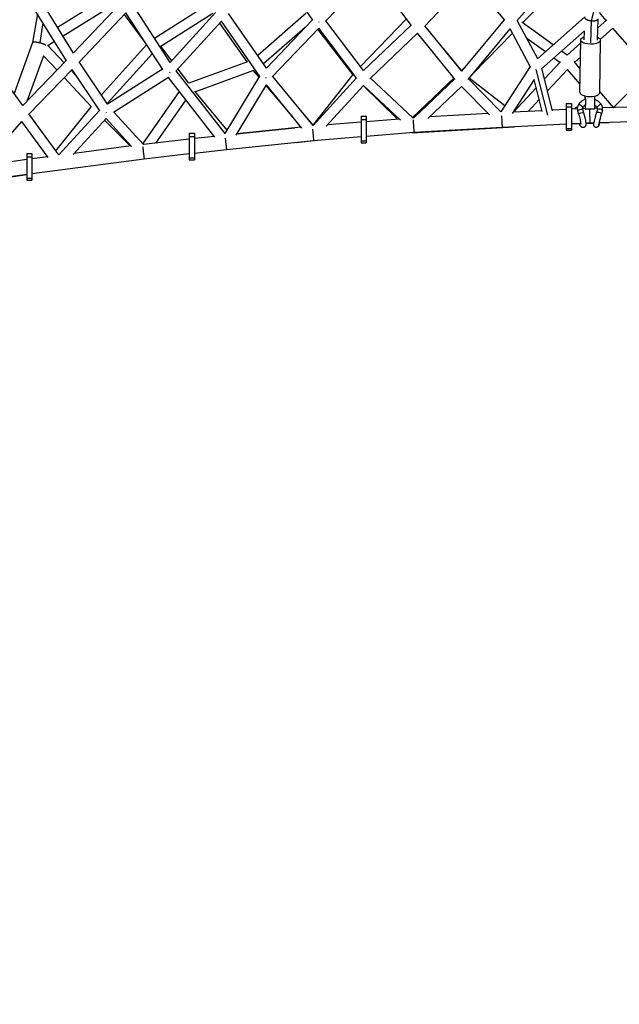
# Model space of a CAD drawing. Units: millimetres. Extents: x -7369 to 7369, y -7299 to 7299.
# Drawn here: x -1587 to -648, y -4531 to -2990 of the extents above; entities that cross this region are included whole.
import ezdxf

# ---------------------------------------------------------------- set-up
doc = ezdxf.new("R2010")
doc.units = ezdxf.units.MM
doc.header["$LTSCALE"] = 20
doc.linetypes.add('HIDDEN', pattern=[9.524999999999999, 6.35, -3.175])
doc.layers.add('2d', color=230, linetype='Continuous')
doc.layers.add('ASTM-BufferZone', color=240, linetype='HIDDEN')

msp = doc.modelspace()

# ---------------------------------------------------------------- linework, layer by layer
at = {"layer": '2d'}
for p, q in [((-649.4874053371313, -2824.990950135225), (-692.2977013082127, -2991.919144817366)), ((-1127.818487713608, -2991.198337234147), (-1187.452409580636, -2904.890364449262)), ((-1108.102302769112, -2992.703663809856), (-1035.718620926196, -2916.810787550534)), ((-973.1899614929662, -2999.456949519597), (-1035.721476995543, -2916.813782083444)), ((-953.2475392024826, -3000.773977887075), (-881.0524805212735, -2925.048333275448)), ((-827.3826604848164, -2991.183806858753), (-881.0603044522486, -2925.056539823478)), ((-808.6364126575936, -2992.20862308118), (-740.4621177800782, -2914.824566688549)), ((-799.6674359293338, -2995.092872591587), (-733.6983610907282, -2927.519638614207)), ((-1502.196223635598, -3042.457673587693), (-1557.023680144775, -2953.921120092877)), ((-1527.216477257838, -3002.054431046092), (-1445.669369067433, -2951.291156343817)), ((-1513.372614143807, -3054.799895048222), (-1568.439562985628, -2965.876604194595)), ((-1518.792657424206, -3015.657396108061), (-1436.123550224551, -2964.19567427276)), ((-1502.209668537185, -3042.435962472049), (-1429.328290761396, -2965.699786249103)), ((-1350.898266478433, -3057.088427251818), (-1409.134197820904, -2967.666694597083)), ((-1375.490184704473, -3019.094831929884), (-1292.94839089679, -2966.557332902063)), ((-1559.002581455574, -2981.115644508738), (-1566.421550426872, -3025.994156198374)), ((-1493.744519576323, -3056.756602211428), (-1420.440234074116, -2979.575150078354)), ((-1389.913173365403, -3026.499543169153), (-1422.841493955788, -2982.103415968222)), ((-1362.693137257449, -3068.296123657985), (-1420.459493158711, -2979.595427802986)), ((-1365.862574122371, -3031.932986128446), (-1284.489498076158, -2980.139370961449)), ((-1279.931594123644, -2979.03087890238), (-1350.901399942479, -3057.083615793021)), ((-1200.363420643711, -3066.058348061086), (-1259.584493731227, -2980.655472440407)), ((-1138.33284324514, -2980.182751622489), (-1214.10795123724, -3046.237321937342)), ((-1053.188048577462, -3063.425170690265), (-981.0531489993191, -2989.232548414422)), ((-702.754661466397, -2986.22270160323), (-776.0176238744771, -3051.470846849365)), ((-681.8231321840976, -2989.06641252866), (-682.6294929985797, -3022.37978941899)), ((-668.661290776954, -2991.529437902318), (-679.2950695750205, -2979.208855653515)), ((-1550.149862250246, -2995.411205481292), (-1555.245679140791, -3026.236604370992)), ((-1270.710942323716, -2992.673353665172), (-1342.007637483443, -3071.085604118267)), ((-1230.721597945601, -3056.451992383238), (-1273.498399452075, -2995.739004688498)), ((-1210.549615230009, -3079.44714668945), (-1270.716833363982, -2992.679832643245)), ((-1139.647348366132, -3002.554385400283), (-1204.934488121422, -3059.466398829165)), ((-1200.364064088479, -3066.057420147579), (-1128.225855675104, -2990.608754965642)), ((-1191.355798504448, -3079.788191582271), (-1118.624620378469, -3003.71934502498)), ((-1059.08535045015, -3082.111039251253), (-1118.63557777946, -3003.730805266325)), ((-1048.300050657408, -3069.85877200253), (-1107.443930823571, -2992.013373687503)), ((-1048.304838844086, -3069.852469773154), (-973.789931723968, -2998.664014311506)), ((-894.8169061482567, -3070.844399727559), (-952.4559513012991, -2999.943678623125)), ((-894.8195902851021, -3070.841098020577), (-828.0584346641026, -2990.351298270332)), ((-884.9025802538217, -3083.946939572765), (-819.1194635321535, -3004.636300884413)), ((-787.1907285947364, -3064.512051161213), (-819.1550391569599, -3004.679192216805)), ((-775.9703218680424, -3051.559389797081), (-808.0392207532477, -2991.53075568136)), ((-751.7047762270577, -3029.817774648847), (-800.8268682659145, -2994.253445116552)), ((-692.2904942296627, -2991.919977976435), (-693.1287774063385, -3026.552171039206)), ((-667.7550301398041, -2990.723350576895), (-682.1736691183323, -3003.548228602054)), ((-658.1883550736748, -3003.627532501563), (-677.9482442803619, -3021.203266885635)), ((-600.1207528640771, -3070.511534398012), (-658.1935355858459, -3003.621565432617)), ((-1375.486430460043, -3019.092442369347), (-1376.771743885389, -3017.359498286516)), ((-1064.979689932601, -3076.543140961152), (-1120.189466293803, -3005.356002465247)), ((-1038.60909975333, -3082.717683805664), (-963.8322413832302, -3011.278970971189)), ((-935.8463196201465, -3045.739296786329), (-964.0992724089883, -3011.534081351361)), ((-904.9988879162884, -3083.684150768835), (-963.8484221853196, -3011.294429439211)), ((-876.4821345076416, -3073.794928487674), (-815.571779396696, -3011.386569038827)), ((-763.9388789555178, -3040.713491741699), (-793.0077194053265, -3019.667689782351)), ((-702.8509346205337, -3007.733942422192), (-769.8861757653285, -3067.435666281814)), ((-703.2906149885457, -3008.125522663708), (-703.6279426865622, -3022.061622406824)), ((-1566.402583248579, -3025.942200995602), (-1595.505477744189, -3105.661322173963)), ((-1517.040504570637, -3057.884019593681), (-1543.200189206855, -3030.065811256398)), ((-1542.73436557107, -3030.561168105261), (-1532.375892532269, -3024.112993252305)), ((-1458.735712282096, -3107.990371158199), (-1387.951306839501, -3029.51200471891)), ((-1348.68573727814, -3054.646825485044), (-1366.313429610664, -3031.336796083275)), ((-895.0921029268193, -3069.955231222888), (-923.4705934914873, -3035.598030022062)), ((-708.7457551693733, -3027.183175214293), (-729.6553482889631, -3045.781531252875)), ((-709.7671615792387, -3103.993924769038), (-708.6770248960074, -3022.014592206175)), ((-678.7699020631553, -3104.406117069484), (-677.679765379924, -3022.426784506621)), ((-1581.687608387954, -3124.594239722075), (-1641.786059552263, -3042.248764357619)), ((-1549.500902404885, -3046.713826728668), (-1575.639336571561, -3118.312650036783)), ((-1528.19081248805, -3069.382505373354), (-1549.502882429959, -3046.719250445502)), ((-1449.552925383417, -3121.698296904575), (-1378.916888274398, -3043.384425799783)), ((-741.1697013023604, -3057.198346185514), (-750.6690350312365, -3050.320841155726)), ((-729.6545906997217, -3045.782079746481), (-738.4349323027745, -3039.425124062873)), ((-709.0339125379214, -3048.852887930136), (-717.9668862508915, -3056.79845744203)), ((-1581.706120667977, -3124.568874634138), (-1513.636516788498, -3054.373739393615)), ((-1449.100253841418, -3122.374038153252), (-1493.341149196955, -3056.331897006081)), ((-1229.924215217345, -3056.161035854488), (-1322.146080825585, -3089.811819777131)), ((-895.0962812653215, -3069.959512321737), (-888.3842620921896, -3063.08242049685)), ((-787.5645680670332, -3063.812274315711), (-833.5070588937615, -3134.719684200842)), ((-740.1972940173491, -3056.155785574723), (-765.2470246786197, -3083.012703350778)), ((-709.2749671439578, -3066.980427364515), (-718.772375735467, -3055.854883347063)), ((-1572.56099086812, -3138.121592861058), (-1504.658599987793, -3068.098891988015)), ((-1474.674464229722, -3126.291789487574), (-1517.21825020311, -3081.050727979284)), ((-1497.985959834674, -3078.146622243843), (-1506.067942285699, -3069.55224219961)), ((-1461.266244746275, -3132.961258956397), (-1504.693034746602, -3068.134402001497)), ((-1363.073069847955, -3067.712734163702), (-1449.1346458388, -3122.322698298414)), ((-1353.740375469022, -3080.740065672549), (-1439.919485989069, -3135.424610784317)), ((-1281.049693069563, -3174.004620182193), (-1353.793904697977, -3080.774032390445)), ((-1265.095678771393, -3168.442136599891), (-1341.49721517465, -3070.52424062415)), ((-1322.104472318708, -3089.796637272797), (-1338.866643376192, -3067.631132405972)), ((-1220.667662594416, -3069.815297748275), (-1311.562430204087, -3102.981837639425)), ((-1265.097039064103, -3168.444381905061), (-1210.885561684254, -3078.96267736542)), ((-1211.74088649258, -3080.374480280287), (-1220.71169231671, -3069.763216474003)), ((-1127.406789138708, -3155.999519320199), (-1190.667879596203, -3079.068703747431)), ((-1127.411740170503, -3155.993498448423), (-1059.64853776977, -3081.369769975405)), ((-1127.257917452118, -3155.523715777639), (-1064.48339403781, -3075.913743873105)), ((-970.7462476177225, -3144.365211813183), (-1037.612937165719, -3081.765991335775)), ((-971.9542674501772, -3143.234288473863), (-906.7772770424708, -3081.496587267116)), ((-827.455820337771, -3125.380232967764), (-882.9965551554578, -3081.64896289667)), ((-759.9609120203932, -3139.599016288814), (-778.163195543284, -3068.030835304318)), ((-752.6016454426099, -3132.732112931573), (-769.3339039882758, -3066.943811899462)), ((-729.4050645516454, -3068.042799100986), (-760.5591777643294, -3101.444493843857)), ((-709.5976408015867, -3091.245798390775), (-729.407366821586, -3068.040102154204)), ((-599.2785250631914, -3069.67154733867), (-657.4531936704025, -3127.691442621352)), ((-1247.854822263522, -3170.862623615794), (-1200.36074834176, -3092.468694959822)), ((-1159.320733673658, -3142.380511982721), (-1200.843183932133, -3093.265005280873)), ((-1144.842100118474, -3159.987750171698), (-1200.362039614107, -3092.470826339671)), ((-1106.808530101998, -3157.104790346453), (-1048.791689122385, -3093.214170736686)), ((-995.1305217746813, -3146.030662392892), (-1049.002240792792, -3093.44603921582)), ((-990.6476144550797, -3147.651227940025), (-1048.793539257282, -3093.21620818414)), ((-970.2116682232481, -3144.283048031932), (-905.7496545697813, -3082.760646623816)), ((-947.838524723833, -3145.047674864665), (-895.0651068220359, -3094.680843054437)), ((-851.5590458660172, -3139.146624022656), (-895.0730984058646, -3094.688470204139)), ((-833.5056513518139, -3134.717511807659), (-884.1207091917604, -3083.004285949854)), ((-781.4375905983961, -3083.780567826459), (-816.0041063201679, -3137.130354798795)), ((-778.2191266845512, -3096.920664345125), (-813.7501873187557, -3135.015076890015)), ((-768.7762147372086, -3134.048535165195), (-781.526292403998, -3083.917469748279)), ((-1336.866822186492, -3102.468155081699), (-1394.079854062516, -3184.303212414947)), ((-1261.964292149514, -3163.273455980194), (-1312.26886974172, -3102.123088003766)), ((-657.4506741611694, -3127.688929815256), (-678.7477584809712, -3102.740898280092)), ((-1529.942405015845, -3195.329386308857), (-1474.403247365726, -3125.953000666399)), ((-1326.570242778174, -3115.664478596555), (-1373.870626814536, -3183.320911275878)), ((-773.5312797702609, -3115.352454838205), (-790.7937280692113, -3133.860284756516)), ((-731.1808766879185, -3121.546016429813), (-731.1808766879185, -3163.380764156103)), ((-731.1808766879185, -3121.546016429813), (-723.1808766879185, -3121.546016429813)), ((-731.1808766879185, -3126.912474589135), (-723.1808766879185, -3126.912474589135)), ((-723.1808766879185, -3121.546016429813), (-723.1808766879185, -3163.380764156103)), ((-434.7762805896109, -3121.262302771189), (-674.4554325273457, -3128.515745684021)), ((-657.8899394916625, -3127.951135098258), (-657.0882854605352, -3127.925511471745)), ((-1525.177416257597, -3201.841241992002), (-1572.129366043026, -3137.676490183152)), ((-1461.585286586158, -3132.484998111042), (-1525.198992615233, -3201.811755641827)), ((-1392.820362682878, -3185.684821796141), (-1439.10773020421, -3134.909515007987)), ((-1127.257442888367, -3155.524277123101), (-1147.031681852519, -3132.133996435859)), ((-1052.351876557434, -3141.218128270622), (-1052.351876557434, -3183.052875996913)), ((-1052.351876557434, -3141.218128270622), (-1044.351876557434, -3141.218128270622)), ((-1044.351876557434, -3141.218128270622), (-1044.351876557434, -3183.052875996913)), ((-853.4757895674702, -3137.188293751491), (-945.2566749820817, -3142.583563255595)), ((-769.1016212112918, -3132.769094077405), (-814.6633326026749, -3135.061011368811)), ((-731.1808766879185, -3130.86154479047), (-752.800791919215, -3131.949103972163)), ((-713.9562884365641, -3130.034128641193), (-723.1808766879185, -3130.472128725767)), ((-713.4781794456158, -3132.894984657005), (-711.902603829416, -3138.162028752375)), ((-701.5779438339268, -3129.446382517996), (-705.96459137489, -3129.654668453539)), ((-705.813754224213, -3130.60226007138), (-704.2381786080132, -3135.86930416675)), ((-687.3353553772013, -3130.308907107528), (-701.3162693635895, -3130.447886629652)), ((-682.5046271377269, -3128.759339559952), (-687.053721698021, -3128.897009429991)), ((-682.5116416914079, -3130.461486709595), (-683.8482752736218, -3135.757480088476)), ((-674.7548756287306, -3132.419184400476), (-676.0915092109426, -3137.715177779357)), ((-1645.314805998387, -3220.567632642817), (-1583.112129939582, -3149.696608519269)), ((-1542.013381977076, -3205.927555292239), (-1583.138150956122, -3149.726255733953)), ((-1451.444379570796, -3145.098658060166), (-1502.909012641438, -3201.185252616822)), ((-1413.450365769919, -3188.123691649236), (-1453.748747101143, -3147.609977381275)), ((-1411.452520617617, -3188.995844014391), (-1451.457087298422, -3145.112507049746)), ((-1146.003706075846, -3158.575139465362), (-1246.799559529654, -3169.120802275971)), ((-1052.351876557434, -3150.629900704655), (-1104.753542608507, -3154.841750476779)), ((-1052.351876557434, -3146.584586429944), (-1044.351876557434, -3146.584586429944)), ((-992.5962384693994, -3145.826966186909), (-1044.351876557434, -3149.986890649514)), ((-972.833610138714, -3167.312694393004), (-812.9172971519893, -3158.002261312347)), ((-969.9520422975638, -3144.035261630132), (-971.03094487003, -3144.098684096813)), ((-831.6024883214686, -3158.942193359531), (-969.6686897977961, -3167.058309945331)), ((-731.1808766879185, -3153.89062658391), (-831.6024915757116, -3158.942193537028)), ((-708.5915459535772, -3152.805313396117), (-723.1808766879185, -3153.498041127848)), ((-723.1808766879185, -3153.527330532463), (-710.7002058174057, -3153.03764756324)), ((-694.3063468590262, -3152.127026383074), (-700.5926419033985, -3152.425511007652)), ((-700.5755157144322, -3152.640402225748), (-687.8334229754873, -3152.140462288924)), ((-687.7857715771916, -3151.929693505559), (-694.3063468534965, -3152.127026565791)), ((-434.7762805896109, -3144.272832721274), (-679.5159549271066, -3151.679422914705)), ((-679.2760742830487, -3151.804712074863), (-664.5027612722097, -3151.225076584476)), ((-1321.20487676899, -3167.866270820803), (-1321.204876768988, -3209.701018547095)), ((-1321.20487676899, -3167.866270820803), (-1313.20487676899, -3167.866270820803)), ((-1321.20487676899, -3173.232728980127), (-1313.20487676899, -3173.232728980127)), ((-1313.20487676899, -3167.866270820803), (-1313.20487676899, -3209.701018547095)), ((-1281.889060280708, -3172.928868631432), (-1313.204876768988, -3176.466917749916)), ((-1246.765503554165, -3169.064589332073), (-1156.172941358973, -3159.639085279232)), ((-1052.351876557434, -3173.704075040338), (-1126.65263467198, -3179.676091861871)), ((-969.668686529274, -3167.058309717931), (-1044.351876557434, -3173.061064985197)), ((-731.1808766879185, -3160.386884907006), (-723.1808766879185, -3160.386884907006)), ((-731.1808766879185, -3163.380764156103), (-723.1808766879185, -3163.380764156103)), ((-1412.37553513803, -3187.983335678888), (-1501.470695008184, -3199.617761834772)), ((-1321.204876768988, -3177.370754728221), (-1393.004650269866, -3185.48266601871)), ((-1126.65263311439, -3179.676091717816), (-1263.021583954001, -3193.943553365432)), ((-1153.786228591884, -3182.51491632161), (-1125.986321740402, -3179.622536104647)), ((-1052.351876557434, -3180.058996747815), (-1044.351876557434, -3180.058996747815)), ((-1052.351876557434, -3183.052875996913), (-1044.351876557434, -3183.052875996913)), ((-1575.556191497973, -3199.742611354595), (-1575.556191497973, -3241.577359080888)), ((-1575.556191497973, -3199.742611354595), (-1567.556191497973, -3199.742611354595)), ((-1575.556191497973, -3205.109069513919), (-1567.556191497973, -3205.109069513919)), ((-1567.556191497973, -3199.742611354595), (-1567.556191497973, -3241.577359080888)), ((-1542.691690770724, -3205.000575356516), (-1567.556191497973, -3208.247487961373)), ((-1321.204876768988, -3200.51707981413), (-1391.863832257837, -3208.500101916521)), ((-1263.021583238329, -3193.943553287569), (-1313.204876768988, -3199.613242835829)), ((-1575.556191497973, -3209.319073390971), (-1643.955081488317, -3219.018421665727)), ((-1391.863829867943, -3208.500101625497), (-1567.556191497973, -3231.442759908125)), ((-1321.204876768988, -3206.707139297996), (-1313.20487676899, -3206.707139297996)), ((-1321.204876768988, -3209.701018547095), (-1313.20487676899, -3209.701018547095)), ((-1575.556191497973, -3232.549174034417), (-1666.068746601555, -3245.38436471239)), ((-1626.601909233974, -3240.274533333297), (-1575.556191497973, -3232.597395641349)), ((-1575.556191497973, -3238.583479831788), (-1567.556191497973, -3238.583479831788)), ((-1575.556191497973, -3241.577359080888), (-1567.556191497973, -3241.577359080888))]:
    msp.add_line(p, q, dxfattribs=at)
at = {"layer": '2d', "extrusion": (0, 0, -1)}
for centre, major_axis, ratio, start_param, end_param in [((-693.1783951379675, -3022.220688356396), (-15.49862975804167, 0.206096150223084), 0.4124902744172901, 2.323953208205498, 7.118532755222182), ((-708.6343780703319, -3125.29522913351), (-3.295657785244099, 2.266856802394066), 0.2261625153019348, -1.092903545441004e-12, 3.1415926535887), ((-709.6459668349162, -3131.748622364194), (3.832212610701361, 1.146362292812628), 0.2183868018352833, 3.1415926535881, 6.283185307177893), ((-708.0703912187146, -3137.015666459567), (3.832212610701339, 1.146362292812695), 0.2183868018352508, 3.141592653588178, 6.283185307177971)]:
    msp.add_ellipse(centre, major_axis=major_axis, ratio=ratio, start_param=start_param, end_param=end_param, dxfattribs=at)
at = {"layer": '2d'}
for centre, major_axis, ratio, start_param, end_param in [((-694.2685318212007, -3104.200020919268), (-15.49862975804194, 0.2060961502229741), 0.4124902744172816, 4.218847493575595e-15, 3.141592653589798), ((-701.4406782615952, -3117.932732774121), (-0.1244088980064938, 12.51515385552945), 0.05124614458423538, 0.8476286967632207, 1.359061467417131), ((-701.4406782615952, -3117.932732774121), (-0.124408898006212, 12.51515385552632), 0.05124614458428134, 2.093829187666001, 5.41096258214355), ((-679.9362859473604, -3125.009951137159), (3.210373216879015, 2.386106411781719), 0.167656334991331, -3.149702720861569e-12, 3.141592653586644), ((-679.9698922422831, -3136.736328933921), (-3.878383031339308, 0.97884884543982), 0.2449137582481898, 3.141592653589977, 6.28318530717977), ((-678.6332586600674, -3131.440335555037), (-3.878383031339321, 0.9788488454397781), 0.2449137582481757, 3.141592653589933, 6.283185307179727)]:
    msp.add_ellipse(centre, major_axis=major_axis, ratio=ratio, start_param=start_param, end_param=end_param, dxfattribs=at)
at = {"layer": '2d', "extrusion": (0, 0, -0.9999999999999999)}
for centre, major_axis, ratio, start_param, end_param in [((-687.4597642752087, -3117.793753251997), (-0.1244088980063096, 12.51515385553465), 0.05124614458422747, 0.8924575719013221, 3.14159265359154), ((-713.9310344085989, -3130.769635375467), (3.07067024258154, 2.645962002647891), 0.9074771422166187, 4.046575333738616, 5.445976140837443)]:
    msp.add_ellipse(centre, major_axis=major_axis, ratio=ratio, start_param=start_param, end_param=end_param, dxfattribs=at)
at = {"layer": '2d'}
for points, weights in [([(-702.7099736552664, -2985.975234401965), (-703.4823118249315, -2988.986776682201), (-697.9436634002268, -2991.265657126334), (-692.2977013082127, -2991.919144817366)], [0.5014676783215063, 0.4836386072051804, 0.6498160477646783, 1]), ([(-692.2904942296627, -2991.919977976435), (-687.4446201179107, -2992.479489926536), (-682.5240319336735, -2991.799398302199), (-681.872255146598, -2989.25795541015)], [1, 0.6837466653897272, 0.5175692248302218, 0.5014676783214842]), ([(-1118.127473292194, -2994.147077420948), (-1118.160566661229, -2994.119067143914), (-1118.1936598916, -2994.090924147316), (-1118.226750666301, -2994.062650167039)], [0.5061622317431893, 0.5058530853638031, 0.5055557298046561, 0.5052701650657483]), ([(-1117.874335602726, -2994.165965630998), (-1117.963811788482, -2994.2233419034), (-1118.053221568885, -2994.279912938588), (-1118.142528171013, -2994.335658817667)], [0.5080977451248652, 0.5087734375036149, 0.50951964870915, 0.5103363787414704]), ([(-1117.788656389359, -2994.429215699831), (-1117.820892226449, -2994.402813477451), (-1117.853145290897, -2994.376271175366), (-1117.885413463278, -2994.349590262202)], [0.5097538996837645, 0.5093715160954945, 0.5090004720315747, 0.5086407674920054]), ([(-963.1719330170981, -3002.546204435701), (-963.1854206423832, -3002.534647382101), (-963.1989097141523, -3002.523064816161), (-963.2124000712811, -3002.51145685431)], [0.5122026534057882, 0.5120465142048045, 0.5118924290853623, 0.5117403980474614]), ([(-962.9390641406408, -3002.557938254038), (-963.021718874601, -3002.613781320188), (-963.1043367487055, -3002.668832805681), (-963.1868874444517, -3002.723076007776)], [0.5088714984813785, 0.5095861019570279, 0.5103635849322224, 0.511203947406962]), ([(-962.91973850467, -3002.759471921421), (-962.9289198897095, -3002.751810743694), (-962.938103040231, -3002.744136829686), (-962.9472879059031, -3002.73645021335)], [0.5153730950633356, 0.5152484872621398, 0.5151248441146465, 0.5150021656208559]), ([(-817.4677337930389, -2993.620708981131), (-817.505711742393, -2993.642197296154), (-817.543688660573, -2993.663531478356), (-817.5816619156358, -2993.68471031186)], [0.5221882315968044, 0.5224743995544037, 0.5227726594895421, 0.5230830114022195]), ([(-817.5525213922901, -2993.639708856344), (-817.5620485542986, -2993.632921700922), (-817.5715772492804, -2993.626122693786), (-817.5811074279518, -2993.619311863229)], [0.5123499231584453, 0.5122399820589507, 0.5121309413221431, 0.5120228009480222]), ([(-817.4769541250807, -2993.693317302199), (-817.4863016673498, -2993.68671395994), (-817.4956509803123, -2993.680098997456), (-817.5050020175331, -2993.673472440818)], [0.5132419732332836, 0.5131291902899574, 0.5130172777419371, 0.5129062355892225]), ([(-692.2977013082127, -2991.919144817366), (-692.2952989489786, -2991.919422876652), (-692.292896589368, -2991.919700596352), (-692.2904942296627, -2991.919977976435)], [1, 0.9999999605386721, 0.9999999605386721, 1]), ([(-1566.402583248579, -3025.942200995602), (-1565.908909829175, -3024.589922748845), (-1561.391242004776, -3024.709132938653), (-1555.245679140791, -3026.236604370992)], [1, 0.8232052865518362, 0.8232052865518362, 1]), ([(-1555.245679140791, -3026.236604370992), (-1551.354036341394, -3027.203866985094), (-1547.799478191524, -3028.537966098445), (-1545.666871704785, -3029.920277781246)], [1, 0.8678325678912429, 0.8171084958441279, 0.8478277838586554]), ([(-1503.329503834389, -3057.818079622677), (-1503.351110049605, -3057.799151684118), (-1503.372724829565, -3057.780172384664), (-1503.3943475174, -3057.761142247593)], [0.5069340078056666, 0.5067228198863728, 0.506516842536971, 0.5063160757574612]), ([(-1503.273362149863, -3057.82320758481), (-1503.293657746843, -3057.835290335579), (-1503.313954784002, -3057.847340427621), (-1503.334252854447, -3057.859357639634)], [0.5045602757448442, 0.5046586505172098, 0.5047603916928809, 0.5048654992718574]), ([(-1503.214452827082, -3057.918454191296), (-1503.235327078417, -3057.900318098853), (-1503.256211903839, -3057.882131768134), (-1503.277106712589, -3057.863895660746)], [0.5081102515964395, 0.5078875943730304, 0.5076698321594306, 0.5074569649556399]), ([(-1351.958818507632, -3072.527242361455), (-1351.920202538537, -3072.56911189114), (-1351.881605087083, -3072.610772285587), (-1351.843030712689, -3072.65221911727)], [0.5200194504646818, 0.5204523390828998, 0.5209059751319571, 0.5213803586118541]), ([(-1351.740242215874, -3072.659539484028), (-1351.781166221161, -3072.686037950556), (-1351.822089662091, -3072.712384094999), (-1351.863009019517, -3072.73857589376)], [0.5092578444943533, 0.5095139857446177, 0.5097847516319943, 0.510070142156483]), ([(-1351.7444657347, -3072.757712751354), (-1351.723538098715, -3072.780024183667), (-1351.702621294107, -3072.802268414625), (-1351.681716041727, -3072.824444768245)], [0.5226407161154745, 0.522918521917797, 0.5232024884459517, 0.5234926156999387]), ([(-1201.094472892666, -3081.390345949543), (-1201.224300515374, -3081.477934486804), (-1201.354088691452, -3081.563784303376), (-1201.483721926961, -3081.647829700187)], [0.51017725673044, 0.5110933748463319, 0.5121620984107739, 0.513383427423766]), ([(-1201.02152404429, -3081.677104265687), (-1201.049294078699, -3081.658984170677), (-1201.07708022712, -3081.64077768775), (-1201.104881362693, -3081.622485430038)], [0.5244449368568294, 0.5241494828563953, 0.5238612738734949, 0.5235803099081283]), ([(-1049.207518785575, -3084.866583625113), (-1049.225856607909, -3084.851293187287), (-1049.244198746952, -3084.835956214945), (-1049.262544806958, -3084.820572985289)], [0.5144602233104726, 0.5142421378254207, 0.5140277981516188, 0.5138172042890669]), ([(-1049.051992428967, -3084.877321414915), (-1049.10599468605, -3084.919179061913), (-1049.159985885615, -3084.96066065251), (-1049.213956671671, -3085.00176021241)], [0.520358674509902, 0.520903160522834, 0.5214779210522023, 0.5220829560980066]), ([(-1048.983468261365, -3085.051263511526), (-1049.006304660501, -3085.032658097138), (-1049.029153491001, -3085.013975766586), (-1049.052013993954, -3084.995217021802)], [0.5173219085677657, 0.5170102086237204, 0.5167043924199871, 0.516404459956566]), ([(-894.7095497070804, -3086.692207393544), (-894.7183236121618, -3086.685384389722), (-894.7270989743374, -3086.678550513796), (-894.7358757524107, -3086.67170579159)], [0.519892422543761, 0.519780372227189, 0.5196691533320221, 0.5195587658582603]), ([(-894.6713157388313, -3086.692138637436), (-894.6847922051838, -3086.702244845575), (-894.6982682011367, -3086.712326778656), (-894.7117435827204, -3086.722384348966)], [0.5158151313634054, 0.5159571510946952, 0.5161010142547336, 0.5162467208435206]), ([(-658.3143900926625, -3128.027267112117), (-658.3167429345467, -3128.012083298043), (-658.3189865192289, -3127.999769490185), (-658.3211231255482, -3127.990235377292)], [0.9056838410349975, 0.9161925810268641, 0.9269054943518076, 0.9378225810098278]), ([(-1582.166290327714, -3139.317231172176), (-1582.213399117896, -3139.349089977977), (-1582.260524211597, -3139.380756479988), (-1582.307660114076, -3139.412227302146)], [0.502330501105557, 0.502571945429469, 0.5028328536553099, 0.5031132257830797]), ([(-1451.239398318527, -3135.694185655455), (-1451.186283357327, -3135.752015847853), (-1451.133239803317, -3135.809433112197), (-1451.080279559601, -3135.866425906474)], [0.5200041824457264, 0.5206603323539271, 0.5213564723711983, 0.5220926024975403]), ([(-832.5331751445847, -3140.876928835756), (-831.9459660273751, -3150.897041519707), (-831.5506279031742, -3158.93914478431), (-831.6024883214686, -3158.942193359531)], [0.5495886864022608, 0.4115771618936488, 0.5617142664262286, 1]), ([(-695.0973934772464, -3130.386066894571), (-694.6341839083086, -3138.19117602712), (-694.1676433165796, -3152.120440488758), (-694.3063468590262, -3152.127026383074)], [0.6884633196492186, 0.3582363096222104, 0.4620818697391376, 1]), ([(-971.0249099073243, -3147.155203676448), (-970.3145519647078, -3156.815368743902), (-969.6302743369379, -3167.055222289691), (-969.668686529274, -3167.058309717931)], [0.595799482264805, 0.3860572211649559, 0.5207907270766876, 1]), ([(-831.6024883214686, -3158.942193359531), (-831.6024894059665, -3158.942193423285), (-831.6024904907135, -3158.94219348245), (-831.6024915757116, -3158.942193537028)], [1, 0.9999999998003123, 0.9999999998003123, 1]), ([(-1128.315119910369, -3161.460935383026), (-1127.373176817093, -3171.455913742631), (-1126.631060871177, -3179.67383474399), (-1126.65263311439, -3179.676091717816)], [0.5533839858318997, 0.4089024387103251, 0.5577744434330252, 1]), ([(-1394.145876094452, -3189.512447157897), (-1392.912116168909, -3199.390799862702), (-1391.830124161344, -3208.495700190504), (-1391.863829867943, -3208.500101625497)], [0.5718731660835823, 0.3976032707045245, 0.5403122153433304, 1]), ([(-1264.990322788923, -3175.614969794027), (-1263.884151133843, -3185.588937764927), (-1262.996343253002, -3193.940701683558), (-1263.021583238329, -3193.943553287569)], [0.5562465091934106, 0.4069589807740532, 0.5548768110429164, 1])]:
    msp.add_rational_spline(points, weights, degree=3, dxfattribs=at)
for points, knots in [([(-711.930035855572, -3123.028372331113), (-712.3202074845303, -3123.595621292405), (-712.6598772641846, -3124.197668430948), (-713.2267576181257, -3125.452696727181), (-713.4539477590788, -3126.105649862162), (-713.7882021289588, -3127.44166987786), (-713.8952560355629, -3128.124702323528), (-713.9858891867498, -3129.498891566163), (-713.9694702178349, -3130.190012815441), (-713.8142596011203, -3131.558292677053), (-713.6754805970686, -3132.23542008004), (-713.4781794456158, -3132.894984657005)], [2.534070251625762, 2.534070251625762, 2.534070251625762, 2.534070251625762, 2.707934609578397, 2.707934609578397, 2.881798967531032, 2.881798967531032, 3.055663325483666, 3.055663325483666, 3.229527683436301, 3.229527683436301, 3.403392041388936, 3.403392041388936, 3.403392041388936, 3.403392041388936]), ([(-701.4605929430509, -3115.076767151777), (-703.5652582530165, -3115.810966728986), (-705.551376831414, -3116.871883758024), (-709.1044815367204, -3119.560921292727), (-710.6675456649209, -3121.192907637789), (-711.930035855572, -3123.028372331113)], [1.903879957728151, 1.903879957728151, 1.903879957728151, 1.903879957728151, 2.217831936854299, 2.217831936854299, 2.534070251625765, 2.534070251625765, 2.534070251625765, 2.534070251625765]), ([(-705.3387202850845, -3127.562085935901), (-705.460433514796, -3127.739038071846), (-705.5653660731823, -3127.925295003646), (-705.7397462161243, -3128.311358856754), (-705.8092029610852, -3128.511168843406), (-705.9113488302155, -3128.919447501743), (-705.9440416400248, -3129.127924081567), (-705.971789805626, -3129.548644647653), (-705.9668415745964, -3129.760896885009), (-705.9188450644324, -3130.184016512238), (-705.8757872318747, -3130.394887868253), (-705.813754224213, -3130.60226007138)], [2.534070251625761, 2.534070251625761, 2.534070251625761, 2.534070251625761, 2.707934609578388, 2.707934609578388, 2.881798967531015, 2.881798967531015, 3.055663325483641, 3.055663325483641, 3.229527683436268, 3.229527683436268, 3.403392041388896, 3.403392041388896, 3.403392041388896, 3.403392041388896]), ([(-701.3460000771356, -3123.813380250085), (-701.6274559866288, -3123.983197952677), (-701.9019952993531, -3124.163086858094), (-703.3180658638812, -3125.16811096626), (-704.3239551552324, -3126.161402179481), (-705.2071563023037, -3127.373567740007), (-705.273600627319, -3127.467412065518), (-705.3387202850845, -3127.562085935901)], [2.112944846639992, 2.112944846639992, 2.112944846639992, 2.112944846639992, 2.187302193622529, 2.187302193622529, 2.507470641409982, 2.507470641409982, 2.534070251625766, 2.534070251625766, 2.534070251625766, 2.534070251625766]), ([(-676.7259127304806, -3122.623844725378), (-678.0790061651714, -3120.803332906955), (-679.7278461611168, -3119.197305178644), (-683.2078043044676, -3116.738796827622), (-684.987311573721, -3115.81553135065), (-686.8590998000909, -3115.146860002855)], [0.6075224019640019, 0.6075224019640019, 0.6075224019640019, 0.6075224019640019, 0.9278671557468692, 0.9278671557468692, 1.206886165640745, 1.206886165640745, 1.206886165640745, 1.206886165640745]), ([(-683.1466591642402, -3127.39605754894), (-683.9884275617405, -3126.263505075669), (-685.0201167287432, -3125.255467174024), (-686.4034758589314, -3124.275832611234), (-686.6202101216204, -3124.131382552154), (-686.8411035140944, -3123.993023118761)], [0.6075224019640052, 0.6075224019640052, 0.6075224019640052, 0.6075224019640052, 0.9267243735314385, 0.9267243735314385, 0.9845625789113719, 0.9845625789113719, 0.9845625789113719, 0.9845625789113719]), ([(-682.5116416914079, -3130.461486709595), (-682.4601451330418, -3130.257447670192), (-682.4270225126875, -3130.049043436742), (-682.3984068076697, -3129.628410149126), (-682.4029172275132, -3129.416172819536), (-682.450035705635, -3128.993021189453), (-682.492653266434, -3128.782102852589), (-682.6158451721221, -3128.367196804531), (-682.6964313476456, -3128.163212104522), (-682.8944749255061, -3127.768264517119), (-683.0119421568979, -3127.577311775529), (-683.1466591642402, -3127.39605754894)], [6.0213859193805, 6.0213859193805, 6.0213859193805, 6.0213859193805, 6.195250277333121, 6.195250277333121, 6.369114635285741, 6.369114635285741, 6.542978993238362, 6.542978993238362, 6.716843351190982, 6.716843351190982, 6.890707709143602, 6.890707709143602, 6.890707709143602, 6.890707709143602]), ([(-674.7548756287306, -3132.419184400476), (-674.5863670394392, -3131.751521710383), (-674.4778996439763, -3131.068712108232), (-674.3844263601586, -3129.694712248696), (-674.399418823994, -3129.003557559116), (-674.5518139814449, -3127.634959466341), (-674.689204138378, -3126.957547348045), (-675.0811126092485, -3125.637613266836), (-675.3356112590191, -3124.995114675801), (-675.9527231093198, -3123.76444191647), (-676.3153140840932, -3123.176282324446), (-676.7259127304806, -3122.623844725376)], [6.021385919380458, 6.021385919380458, 6.021385919380458, 6.021385919380458, 6.195250277333084, 6.195250277333084, 6.36911463528571, 6.36911463528571, 6.542978993238336, 6.542978993238336, 6.716843351190962, 6.716843351190962, 6.890707709143589, 6.890707709143589, 6.890707709143589, 6.890707709143589]), ([(-711.902603829416, -3138.162028752375), (-711.4837683729602, -3139.562167720751), (-711.0747088281696, -3141.022998943337), (-710.3173035067794, -3143.920111579808), (-709.9692336738317, -3145.356087833336), (-709.3753758056664, -3148.028956318463), (-709.1284159984589, -3149.268485161971), (-708.7648127483408, -3151.374644454101), (-708.6431102010065, -3152.259207131197), (-708.5280610814661, -3153.46976341307), (-708.5234831944636, -3153.876948578676), (-708.5292904815287, -3153.993516540269), (-708.5299404541474, -3154.00132235294), (-708.5299404541474, -3154.00132235294)], [2.490093253194448, 2.490093253194448, 2.490093253194448, 2.490093253194448, 2.799517495490856, 2.799517495490856, 3.109933444132877, 3.109933444132877, 3.416329939206913, 3.416329939206913, 3.708252132262926, 3.708252132262926, 3.9528983928729, 3.9528983928729, 3.987291321316565, 3.987291321316565, 3.987291321316565, 3.987291321316565]), ([(-704.2381786080132, -3135.86930416675), (-703.7610838937235, -3137.464199944523), (-703.2990851807081, -3139.121861946889), (-702.451622820623, -3142.395331943628), (-702.0661664051149, -3144.010267101872), (-701.4032147081871, -3147.071985760917), (-701.1276235362366, -3148.513666233477), (-700.7062039784778, -3151.175857875884), (-700.5669951623004, -3152.35399020638), (-700.5053234732568, -3154.28698616986), (-700.3468105608808, -3154.925189032107), (-701.0333939293523, -3156.601838278208), (-701.1387682136392, -3156.823499643477), (-701.5185625320955, -3157.4418239407), (-701.8600988664821, -3157.884003012679), (-702.7834406382171, -3158.566317476339), (-703.2690071634697, -3158.81560390736), (-704.2545832934338, -3159.084582603386), (-704.7376464144763, -3159.125246646796), (-705.6466855013769, -3159.065686917233), (-706.0603022357591, -3158.957975439636), (-706.8256430834972, -3158.669124346357), (-707.1414977899785, -3158.479180842809), (-707.7469291800771, -3158.053686467319), (-707.9837080485686, -3157.824111171683), (-708.5571681982983, -3157.211927656732), (-708.7923525768329, -3156.866597976554), (-709.4780180121543, -3155.781022377123), (-709.8543555978267, -3155.007403222704), (-710.4225256540158, -3153.71258331024), (-710.5865472918467, -3153.320856635504), (-710.7525852698745, -3152.907923439787)], [2.490093253194436, 2.490093253194436, 2.490093253194436, 2.490093253194436, 2.820689705200326, 2.820689705200326, 3.15036593067908, 3.15036593067908, 3.485274857618867, 3.485274857618867, 3.844078437740657, 3.844078437740657, 4.13798079396862, 4.13798079396862, 4.177971048868737, 4.177971048868737, 4.239099454574955, 4.239099454574955, 4.282357740234536, 4.282357740234536, 4.320774030666308, 4.320774030666308, 4.363020428035886, 4.363020428035886, 4.416107607545226, 4.416107607545226, 4.490009686257797, 4.490009686257797, 4.631110556867842, 4.631110556867842, 4.925012913095805, 4.925012913095805, 5.042803274346967, 5.042803274346967, 5.042803274346967, 5.042803274346967]), ([(-679.2409962016045, -3151.671101801239), (-679.5240872385184, -3152.750096863505), (-679.7678118253771, -3153.661931251518), (-680.0174684154044, -3154.569278445375), (-680.0676772125007, -3154.749798940918), (-680.1614983726467, -3155.082702511363), (-680.2050356415948, -3155.234816962642), (-680.2859224628282, -3155.511677046596), (-680.3231474225231, -3155.636193033897), (-680.3954238355382, -3155.869113749666), (-680.4289998214153, -3155.974562539006), (-680.5001760107934, -3156.177459288318), (-680.5287020945088, -3156.25803749879), (-680.6038628678343, -3156.439350364939), (-680.6304141992659, -3156.501496901195), (-680.7140744595654, -3156.678471205238), (-680.7680652355175, -3156.793788749148), (-680.9807411552665, -3157.138052947321), (-681.0909621177107, -3157.324935950519), (-681.5078630766584, -3157.768724502319), (-681.6665209638286, -3157.924761306156), (-682.0748179747134, -3158.229523150521), (-682.28123735181, -3158.365848492629), (-682.9366369512718, -3158.684294403574), (-683.4684820449365, -3158.868831961328), (-684.5581618502347, -3158.9159448919), (-685.0316473262992, -3158.861722887128), (-685.883377718983, -3158.601240686276), (-686.2607150427066, -3158.410580266082), (-686.9227929909739, -3157.955701522173), (-687.1898608817628, -3157.690121051328), (-687.6616856565779, -3157.118779805809), (-687.8192121164648, -3156.831000752332), (-688.105512503429, -3156.219108305642), (-688.1695778720386, -3155.959643808137), (-688.2844178742725, -3155.439132492225), (-688.2949317883722, -3155.254570381368), (-688.3119011398721, -3154.949134802222), (-688.3100683363336, -3154.843245939621), (-688.3043623867088, -3154.649581592956), (-688.2987201338146, -3154.574289519034), (-688.2838856550752, -3154.40144504857), (-688.2743903749706, -3154.327647080643), (-688.2387205177529, -3154.065230175867), (-688.2144055300723, -3153.937461583604), (-688.1055360525115, -3153.366550179484), (-687.9891278477917, -3152.830608457307), (-687.6373643070601, -3151.271401431339), (-687.3904044271203, -3150.210400074149), (-686.8122119021609, -3147.774554911659), (-686.4848367867835, -3146.41459059019), (-685.7774776407077, -3143.509070474058), (-685.3979924260839, -3141.965381059195), (-684.6242754773975, -3138.845931555326), (-684.2302258526397, -3137.27084004326), (-683.8482752736218, -3135.757480088478)], [1.188067817281054, 1.188067817281054, 1.188067817281054, 1.188067817281054, 1.50017747450617, 1.50017747450617, 1.585799176760984, 1.585799176760984, 1.671927589594308, 1.671927589594308, 1.757406087753439, 1.757406087753439, 1.84136047681133, 1.84136047681133, 1.891258064398863, 1.891258064398863, 1.912123124620409, 1.912123124620409, 1.935532630090238, 1.935532630090238, 1.952382101072874, 1.952382101072874, 1.95947637115383, 1.95947637115383, 1.964335902149566, 1.964335902149566, 1.971131371967984, 1.971131371967984, 1.975508697803304, 1.975508697803304, 1.979546926666769, 1.979546926666769, 1.984135114729722, 1.984135114729722, 1.990335310653369, 1.990335310653369, 2.000135442378653, 2.000135442378653, 2.01552483237916, 2.01552483237916, 2.032457817512534, 2.032457817512534, 2.053361979796354, 2.053361979796354, 2.08926822566369, 2.08926822566369, 2.196914270356039, 2.196914270356039, 2.490816626584007, 2.490816626584007, 2.827114689401788, 2.827114689401788, 3.150736543522209, 3.150736543522209, 3.472303262889243, 3.472303262889243, 3.79309205398518, 3.79309205398518, 3.79309205398518, 3.79309205398518]), ([(-680.343143148395, -3155.372376531192), (-680.343143148395, -3155.372376531192), (-680.3333724052864, -3155.315809705138), (-680.2791826187713, -3155.038899997655), (-680.2057838882502, -3154.691702444887), (-679.9672514083431, -3153.618117517843), (-679.7763299085764, -3152.787494550348), (-679.4825850762118, -3151.537319631851), (-679.4187765482802, -3151.266963803146), (-679.2850155617762, -3150.702561052451), (-679.2149962707226, -3150.408260122487), (-679.0699934229724, -3149.80099904218), (-678.9950113893428, -3149.488044580159), (-678.8415418927871, -3148.849554653929), (-678.7631118160516, -3148.524232367978), (-678.6015450343857, -3147.855974754388), (-678.5183686429737, -3147.512894219495), (-678.3474899024186, -3146.809925448848), (-678.2597433329684, -3146.449878626623), (-678.0813025440875, -3145.719512069963), (-677.9906087650324, -3145.34919392996), (-677.8080309293091, -3144.60544957849), (-677.7161771899046, -3144.232124665839), (-677.5305015965587, -3143.479153452772), (-677.436675387944, -3143.099493780797), (-677.2466588441039, -3142.332272320464), (-677.1504537419714, -3141.944672308538), (-676.9574959986458, -3141.168942403239), (-676.8607434871574, -3140.780813021076), (-676.6685546525587, -3140.011490122388), (-676.5731174280554, -3139.630271820824), (-676.3482943978452, -3138.734150855224), (-676.2192032646744, -3138.221125611344), (-676.0915092109426, -3137.715177779357)], [2.124547071175804, 2.124547071175804, 2.124547071175804, 2.124547071175804, 2.217247378626821, 2.217247378626821, 2.434078553536914, 2.434078553536914, 2.733139571429297, 2.733139571429297, 2.811425592916466, 2.811425592916466, 2.890689228859527, 2.890689228859527, 2.969929024669476, 2.969929024669476, 3.048152331839171, 3.048152331839171, 3.127170901993723, 3.127170901993723, 3.207200559792038, 3.207200559792038, 3.28722122270779, 3.28722122270779, 3.366215401405364, 3.366215401405364, 3.445413375795483, 3.445413375795483, 3.525635512535877, 3.525635512535877, 3.605857169941495, 3.605857169941495, 3.685053833654121, 3.685053833654121, 3.79309205398518, 3.79309205398518, 3.79309205398518, 3.79309205398518])]:
    msp.add_open_spline(points, degree=3, knots=knots, dxfattribs=at)
at = {"layer": 'ASTM-BufferZone', "flags": 128}
msp.add_lwpolyline([(-3315.21936008795, 5215.380576770852, 1.254563558860297), (-5086.483485418955, 5317.034627854759, -0.516131475984707), (-5317.034627854828, 5086.483485418875, 0.715389209468561), (-6137.354859717367, 3571.88163166756, -0.4059333959492001), (-6170.233888180943, 2289.801367115031, 0.4303296027125028), (-6149.232175203868, 968.3166447036208, -0.4416998542215341), (-6150.183263226954, 672.6439633059164, 0.4421750747015308), (-6153.443357706202, -673.6439891653433, -0.4390781533739718), (-6152.629018142758, -968.1311077645797, 0.4295399929071996), (-6170.162840031911, -2287.997337374797, -0.4065180637418516), (-6136.902260948147, -3571.391836723709, 0.7156662224066155), (-5317.034627854774, -5086.483485418937, -0.5161314759847122), (-5086.483485418888, -5317.034627854811, 0.9178408593421102), (-3330.953119764487, -5771.222135728423), (-3073.690891308882, -5041.151420209668, -0.6459026239950548), (-1402.542350199792, -4898.720164034954, 0.2722736182299953), (-606.5892874947342, -5365.398342900595), (1.183049375992482, -5368.31913983384), (614.3169663058911, -5364.929139245104, 0.2701702795812693), (1403.578557613837, -4899.013787598473, -0.6445316920923186), (3073.404747616501, -5039.663584433039), (3311.6107848852, -5709.392995529365, 0.9511874045792714), (5086.483485418948, -5317.034627854759, -0.516131475984707), (5317.034627854821, -5086.483485418874, 0.7156861817538223), (6136.869641007335, -3571.356563768745, -0.4063958824104277), (6169.786223015431, -2288.229741746681, 0.4301673694609661), (6150.211672218825, -967.0657708620463, -0.4408686815533797), (6151.14930098095, -671.7681776290958, 0.4425311703507965), (6151.678695147127, 675.2528600743304, -0.4401076740889493), (6150.598025749644, 970.2057965256441, 0.4293251271018349), (6169.695667573818, 2289.595568317256, -0.4059357371364483), (6137.178192387651, 3571.690359495271, 0.7154973561546488), (5317.034627854753, 5086.483485418954, -0.5161314759847211), (5086.483485418867, 5317.034627854832, 1.261241996906698), (3317.887512483381, 5206.352801398858, 0.1199635006520011), (3030.201398472752, 4886.129534084591, -0.5978499783462545), (1409.420453845066, 4886.158937801995, 0.2748795115072132), (612.0855258052145, 5365.389242960381), (14.86915202113914, 5368.181599432696, 0.005870212510242989), (-6.49728313838212, 5368.312681897689), (-620.9352400289232, 5364.868477817582, 0.2718050843719197), (-1409.442454729853, 4888.358706493023, -0.5983889549075768), (-3030.900837093315, 4894.993834334091, 0.1193552973035795)], format="xyb", close=True, dxfattribs=at)

doc.saveas('drawing.dxf')
